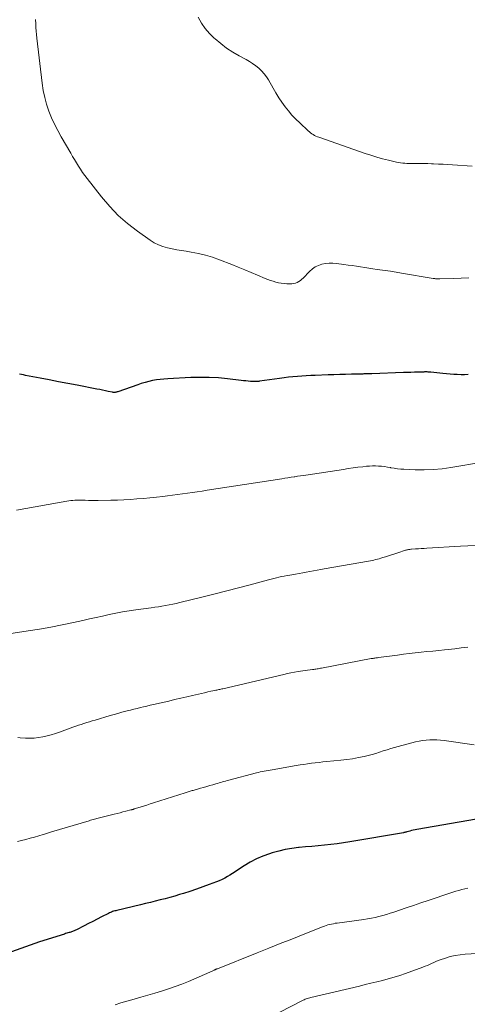
# Model space of a CAD drawing. Units: feet. Extents: x 1960000 to 1963976, y 498537 to 500000.
# Drawn here: x 1963115 to 1963207, y 498961 to 499163 of the extents above; entities that cross this region are included whole.
import ezdxf

# ---------------------------------------------------------------- set-up
doc = ezdxf.new("R2010")
doc.units = ezdxf.units.FT
doc.header["$LTSCALE"] = 100
doc.header["$MEASUREMENT"] = 0
doc.layers.add('CONTOUR INDEX', color=32, linetype='Continuous', lineweight=25)
doc.layers.add('CONTOUR INTERMEDIATE', color=40, linetype='Continuous', lineweight=15)

msp = doc.modelspace()

# ---------------------------------------------------------------- linework, layer by layer
at = {"layer": 'CONTOUR INDEX', "flags": 128}
for points, elevation in [([(1963207.66, 499089.96), (1963206.91, 499089.94), (1963206.16, 499089.94), (1963205.4, 499089.97), (1963204.65, 499090.01), (1963203.9, 499090.06), (1963203.15, 499090.13), (1963202.4, 499090.2), (1963199.94, 499090.46), (1963199.76, 499090.47), (1963199.58, 499090.49), (1963199.4, 499090.49), (1963199.22, 499090.5), (1963199.05, 499090.5), (1963198.87, 499090.5), (1963198.69, 499090.5), (1963198.51, 499090.49), (1963197.35, 499090.46), (1963196.59, 499090.43), (1963195.83, 499090.41), (1963195.07, 499090.38), (1963194.31, 499090.36), (1963187.81, 499090.14), (1963187.65, 499090.13), (1963187.49, 499090.13), (1963187.33, 499090.12), (1963187.17, 499090.12), (1963187, 499090.11), (1963186.84, 499090.1), (1963186.68, 499090.1), (1963186.52, 499090.09), (1963186.42, 499090.09), (1963186.21, 499090.09), (1963186, 499090.08), (1963185.79, 499090.08), (1963185.58, 499090.07), (1963183.62, 499090.03), (1963182.43, 499090.01), (1963181.24, 499089.98), (1963180.05, 499089.94), (1963178.86, 499089.9), (1963176.21, 499089.81), (1963175.29, 499089.77), (1963174.37, 499089.72), (1963173.45, 499089.66), (1963172.53, 499089.59), (1963171.62, 499089.51), (1963170.7, 499089.41), (1963169.79, 499089.3), (1963168.87, 499089.18), (1963164.73, 499088.59), (1963164.59, 499088.57), (1963164.46, 499088.56), (1963164.32, 499088.54), (1963164.19, 499088.53), (1963164.05, 499088.52), (1963163.91, 499088.52), (1963163.78, 499088.52), (1963163.64, 499088.53), (1963162.93, 499088.57), (1963162.45, 499088.61), (1963161.96, 499088.65), (1963161.47, 499088.7), (1963160.98, 499088.75), (1963158.19, 499089.09), (1963156.3, 499089.27), (1963154.42, 499089.39), (1963152.52, 499089.4), (1963150.63, 499089.36), (1963145.91, 499089.11), (1963145.12, 499089.05), (1963144.33, 499088.97), (1963143.55, 499088.86), (1963142.76, 499088.73), (1963141.99, 499088.56), (1963141.22, 499088.37), (1963140.46, 499088.14), (1963139.71, 499087.89), (1963135.64, 499086.44), (1963135.51, 499086.4), (1963135.38, 499086.36), (1963135.24, 499086.33), (1963135.11, 499086.31), (1963134.97, 499086.3), (1963134.84, 499086.3), (1963134.7, 499086.31), (1963134.57, 499086.33), (1963133.67, 499086.52), (1963133.09, 499086.65), (1963132.5, 499086.77), (1963131.92, 499086.88), (1963131.33, 499087), (1963127.26, 499087.77), (1963125.36, 499088.14), (1963123.46, 499088.5), (1963121.55, 499088.86), (1963119.65, 499089.23), (1963116.68, 499089.79), (1963116.26, 499089.88), (1963115.84, 499089.96), (1963115.42, 499090.04)], 980), ([(1963209.35, 498998.65), (1963197.09, 498996.49), (1963196.72, 498996.42), (1963196.35, 498996.35), (1963195.99, 498996.26), (1963195.63, 498996.17), (1963195.1, 498996.02), (1963195, 498996), (1963194.91, 498995.97), (1963194.81, 498995.95), (1963194.72, 498995.93), (1963194.62, 498995.9), (1963194.53, 498995.88), (1963194.43, 498995.86), (1963194.33, 498995.84), (1963183.29, 498993.96), (1963182, 498993.75), (1963180.71, 498993.56), (1963179.41, 498993.41), (1963178.11, 498993.27), (1963176.81, 498993.14), (1963175.51, 498993.03), (1963174.21, 498992.91), (1963172.91, 498992.8), (1963172.76, 498992.78), (1963171.39, 498992.62), (1963170.03, 498992.4), (1963168.7, 498992.08), (1963167.37, 498991.71), (1963166.77, 498991.52), (1963165.42, 498991.03), (1963164.11, 498990.46), (1963162.84, 498989.79), (1963161.61, 498989.05), (1963160.24, 498988.14), (1963159.72, 498987.81), (1963159.2, 498987.47), (1963158.67, 498987.14), (1963158.14, 498986.82), (1963157.6, 498986.52), (1963157.05, 498986.24), (1963156.48, 498985.98), (1963155.91, 498985.74), (1963154.43, 498985.18), (1963153.11, 498984.7), (1963151.78, 498984.23), (1963150.45, 498983.78), (1963149.1, 498983.36), (1963148.32, 498983.12), (1963147.33, 498982.82), (1963146.34, 498982.54), (1963145.34, 498982.28), (1963144.33, 498982.02), (1963143.33, 498981.78), (1963142.32, 498981.53), (1963141.32, 498981.29), (1963140.31, 498981.05), (1963135.43, 498979.88), (1963135.21, 498979.82), (1963134.99, 498979.76), (1963134.77, 498979.69), (1963134.55, 498979.62), (1963134.34, 498979.54), (1963134.12, 498979.45), (1963133.92, 498979.36), (1963133.71, 498979.26), (1963132.31, 498978.55), (1963131.41, 498978.08), (1963130.5, 498977.62), (1963129.6, 498977.16), (1963128.7, 498976.69), (1963127.11, 498975.87), (1963126.95, 498975.79), (1963126.79, 498975.72), (1963126.63, 498975.65), (1963126.46, 498975.58), (1963126.3, 498975.52), (1963126.13, 498975.46), (1963125.96, 498975.41), (1963125.79, 498975.36), (1963125.64, 498975.31), (1963125.39, 498975.25), (1963125.14, 498975.17), (1963124.89, 498975.1), (1963124.65, 498975.02), (1963119.55, 498973.39), (1963117.62, 498972.75), (1963115.7, 498972.07), (1963113.8, 498971.34)], 960)]:
    msp.add_lwpolyline(points, dxfattribs=dict(at, elevation=elevation))
at = {"layer": 'CONTOUR INTERMEDIATE', "flags": 128}
for points, elevation in [([(1963207.75, 499109.87), (1963206.18, 499109.8), (1963204.61, 499109.74), (1963201.8, 499109.63), (1963201.63, 499109.62), (1963201.46, 499109.63), (1963201.29, 499109.63), (1963201.12, 499109.64), (1963200.95, 499109.66), (1963200.78, 499109.68), (1963200.62, 499109.7), (1963200.45, 499109.73), (1963193.94, 499110.83), (1963192.82, 499111.01), (1963191.7, 499111.19), (1963190.58, 499111.35), (1963189.46, 499111.51), (1963188.92, 499111.58), (1963188.06, 499111.7), (1963187.21, 499111.83), (1963186.36, 499111.96), (1963185.5, 499112.09), (1963184.65, 499112.22), (1963183.79, 499112.35), (1963182.94, 499112.47), (1963182.09, 499112.59), (1963180.59, 499112.8), (1963179.84, 499112.86), (1963179.09, 499112.86), (1963178.34, 499112.78), (1963177.59, 499112.64), (1963176.88, 499112.4), (1963176.22, 499112.09), (1963175.61, 499111.67), (1963175.05, 499111.17), (1963173.74, 499109.8), (1963173.46, 499109.54), (1963173.16, 499109.3), (1963172.83, 499109.09), (1963172.49, 499108.9), (1963172.13, 499108.76), (1963171.76, 499108.66), (1963171.39, 499108.61), (1963171, 499108.59), (1963170.36, 499108.62), (1963169.79, 499108.66), (1963169.21, 499108.72), (1963168.65, 499108.83), (1963168.09, 499108.97), (1963167.53, 499109.13), (1963166.98, 499109.32), (1963166.44, 499109.52), (1963165.9, 499109.73), (1963164.34, 499110.39), (1963163.02, 499110.95), (1963161.7, 499111.49), (1963160.38, 499112.03), (1963159.05, 499112.56), (1963156.5, 499113.57), (1963155.09, 499114.08), (1963153.65, 499114.52), (1963152.2, 499114.86), (1963150.72, 499115.14), (1963149.69, 499115.3), (1963148.72, 499115.45), (1963147.75, 499115.62), (1963146.78, 499115.81), (1963145.82, 499116.01), (1963144.88, 499116.28), (1963143.97, 499116.61), (1963143.11, 499117.06), (1963142.28, 499117.57), (1963139.68, 499119.42), (1963137.65, 499120.99), (1963135.73, 499122.67), (1963133.96, 499124.52), (1963132.29, 499126.47), (1963129.32, 499130.26), (1963128.85, 499130.88), (1963128.4, 499131.51), (1963127.97, 499132.16), (1963127.55, 499132.81), (1963127.14, 499133.47), (1963126.74, 499134.14), (1963126.34, 499134.8), (1963125.95, 499135.47), (1963124, 499138.81), (1963123.29, 499140.1), (1963122.62, 499141.41), (1963122.02, 499142.75), (1963121.47, 499144.12), (1963121, 499145.51), (1963120.61, 499146.92), (1963120.31, 499148.36), (1963120.09, 499149.81), (1963119, 499159.08), (1963118.93, 499159.81), (1963118.86, 499160.54), (1963118.81, 499161.28), (1963118.77, 499162.01), (1963118.73, 499162.91)], 984), ([(1963208.44, 499132.81), (1963204.44, 499133.06), (1963203.46, 499133.12), (1963202.48, 499133.18), (1963201.5, 499133.23), (1963200.52, 499133.28), (1963200.09, 499133.3), (1963199.32, 499133.33), (1963198.56, 499133.35), (1963197.79, 499133.35), (1963197.03, 499133.35), (1963196.37, 499133.34), (1963195.93, 499133.33), (1963195.49, 499133.34), (1963195.05, 499133.35), (1963194.61, 499133.37), (1963194.18, 499133.41), (1963193.74, 499133.46), (1963193.31, 499133.53), (1963192.88, 499133.62), (1963191.28, 499134), (1963190.05, 499134.32), (1963188.84, 499134.65), (1963187.63, 499135.02), (1963186.43, 499135.42), (1963176.95, 499138.72), (1963176.65, 499138.84), (1963176.35, 499138.97), (1963176.07, 499139.12), (1963175.79, 499139.28), (1963175.52, 499139.45), (1963175.26, 499139.64), (1963175.01, 499139.84), (1963174.77, 499140.05), (1963173.01, 499141.67), (1963172.2, 499142.46), (1963171.42, 499143.27), (1963170.69, 499144.13), (1963169.99, 499145.01), (1963169.33, 499145.93), (1963168.7, 499146.86), (1963168.1, 499147.82), (1963167.53, 499148.8), (1963166.58, 499150.5), (1963166.16, 499151.16), (1963165.7, 499151.79), (1963165.17, 499152.36), (1963164.6, 499152.9), (1963163.98, 499153.39), (1963163.34, 499153.85), (1963162.68, 499154.28), (1963162, 499154.68), (1963160.54, 499155.48), (1963159.24, 499156.24), (1963157.98, 499157.06), (1963156.78, 499157.96), (1963155.61, 499158.92), (1963155.42, 499159.08), (1963154.45, 499160.04), (1963153.56, 499161.07), (1963152.8, 499162.2), (1963152.13, 499163.39)], 988), ([(1963210.55, 499071.97), (1963204.09, 499070.86), (1963202.27, 499070.61), (1963200.44, 499070.44), (1963198.61, 499070.39), (1963196.77, 499070.41), (1963194.44, 499070.52), (1963193.76, 499070.56), (1963193.09, 499070.63), (1963192.42, 499070.72), (1963191.76, 499070.83), (1963191.65, 499070.85), (1963191.04, 499070.96), (1963190.43, 499071.05), (1963189.81, 499071.12), (1963189.19, 499071.18), (1963188.58, 499071.21), (1963187.96, 499071.22), (1963187.34, 499071.18), (1963186.73, 499071.13), (1963185.97, 499071.03), (1963184.98, 499070.91), (1963183.98, 499070.78), (1963182.99, 499070.64), (1963182, 499070.49), (1963174.28, 499069.33), (1963173.71, 499069.25), (1963173.15, 499069.16), (1963172.58, 499069.08), (1963172.01, 499068.99), (1963171.87, 499068.97), (1963171.23, 499068.87), (1963170.59, 499068.78), (1963169.95, 499068.68), (1963169.31, 499068.58), (1963153.99, 499066.2), (1963152.98, 499066.04), (1963151.97, 499065.89), (1963150.95, 499065.74), (1963149.94, 499065.59), (1963148.92, 499065.45), (1963147.91, 499065.32), (1963146.89, 499065.19), (1963145.87, 499065.06), (1963144.89, 499064.95), (1963143.56, 499064.8), (1963142.22, 499064.66), (1963140.89, 499064.53), (1963139.55, 499064.41), (1963138.21, 499064.31), (1963136.87, 499064.23)], 976), ([(1963136.87, 499064.23), (1963135.53, 499064.18), (1963134.19, 499064.14), (1963131.57, 499064.11), (1963130.91, 499064.1), (1963130.25, 499064.1), (1963129.59, 499064.11), (1963128.93, 499064.13), (1963128.42, 499064.15), (1963128.01, 499064.16), (1963127.6, 499064.16), (1963127.2, 499064.15), (1963126.79, 499064.13), (1963126.38, 499064.1), (1963125.97, 499064.06), (1963125.57, 499064), (1963125.16, 499063.94), (1963114.82, 499062.13)], 976), ([(1963209.04, 499054.86), (1963206.04, 499054.71), (1963199.16, 499054.27), (1963198.58, 499054.24), (1963197.99, 499054.2), (1963197.41, 499054.16), (1963196.83, 499054.13), (1963195.98, 499054.08), (1963195.82, 499054.07), (1963195.66, 499054.05), (1963195.5, 499054.03), (1963195.34, 499054.01), (1963195.19, 499053.98), (1963195.03, 499053.95), (1963194.88, 499053.91), (1963194.72, 499053.87), (1963193.17, 499053.37), (1963192.53, 499053.16), (1963191.9, 499052.95), (1963191.26, 499052.75), (1963190.62, 499052.54), (1963190.06, 499052.35), (1963189.71, 499052.24), (1963189.35, 499052.13), (1963188.99, 499052.03), (1963188.62, 499051.94), (1963188.26, 499051.85), (1963187.89, 499051.77), (1963187.53, 499051.7), (1963187.16, 499051.63), (1963178.06, 499050.03), (1963177.32, 499049.9), (1963176.58, 499049.77), (1963175.84, 499049.64), (1963175.1, 499049.51), (1963174.36, 499049.38), (1963173.62, 499049.25), (1963172.88, 499049.11), (1963172.14, 499048.98), (1963170.95, 499048.77), (1963170.4, 499048.67), (1963169.85, 499048.57), (1963169.3, 499048.45), (1963168.75, 499048.34), (1963168.21, 499048.21), (1963167.66, 499048.08), (1963167.12, 499047.95), (1963166.58, 499047.81), (1963162.84, 499046.8), (1963160.43, 499046.16), (1963158.02, 499045.53), (1963155.61, 499044.91), (1963153.19, 499044.3), (1963148.37, 499043.11), (1963147.65, 499042.93), (1963146.91, 499042.77), (1963146.18, 499042.63), (1963145.44, 499042.5), (1963144.7, 499042.38), (1963143.96, 499042.27), (1963143.22, 499042.16), (1963142.47, 499042.06), (1963139.3, 499041.62), (1963137.93, 499041.41), (1963136.57, 499041.19), (1963135.21, 499040.93), (1963133.85, 499040.65), (1963132.5, 499040.36), (1963131.15, 499040.06), (1963129.8, 499039.76), (1963128.45, 499039.46), (1963126.52, 499039.03), (1963124.2, 499038.54), (1963121.87, 499038.08), (1963119.53, 499037.68), (1963117.19, 499037.3), (1963110.06, 499036.25)], 972), ([(1963207.54, 499033.94), (1963206.2, 499033.79), (1963204.86, 499033.65), (1963203.53, 499033.5), (1963202.8, 499033.42), (1963201.58, 499033.3), (1963200.37, 499033.17), (1963199.16, 499033.04), (1963197.94, 499032.92), (1963196.73, 499032.79), (1963195.52, 499032.65), (1963194.31, 499032.5), (1963193.1, 499032.35), (1963189.17, 499031.83), (1963188.99, 499031.8), (1963188.81, 499031.78), (1963188.63, 499031.75), (1963188.44, 499031.72), (1963188.26, 499031.69), (1963188.08, 499031.66), (1963187.9, 499031.63), (1963187.72, 499031.6), (1963177.48, 499029.67), (1963177.25, 499029.63), (1963177.03, 499029.58), (1963176.8, 499029.54), (1963176.57, 499029.5), (1963176.34, 499029.46), (1963176.12, 499029.42), (1963175.89, 499029.39), (1963175.66, 499029.36), (1963175.13, 499029.29), (1963174.64, 499029.22), (1963174.14, 499029.16), (1963173.65, 499029.08), (1963173.16, 499029.01), (1963172.68, 499028.93), (1963171.94, 499028.8), (1963171.21, 499028.67), (1963170.49, 499028.52), (1963169.76, 499028.36), (1963157.21, 499025.42), (1963157.01, 499025.38), (1963156.81, 499025.33), (1963156.61, 499025.28), (1963156.4, 499025.24), (1963156.2, 499025.2), (1963156, 499025.15), (1963155.8, 499025.11), (1963155.6, 499025.07), (1963154.74, 499024.89), (1963154.1, 499024.75), (1963153.47, 499024.61), (1963152.84, 499024.47), (1963152.21, 499024.33), (1963151.01, 499024.05), (1963149.78, 499023.76), (1963148.55, 499023.47), (1963147.31, 499023.18), (1963146.08, 499022.89), (1963142.96, 499022.16), (1963142.29, 499022.01), (1963141.61, 499021.85), (1963140.94, 499021.69), (1963140.26, 499021.54), (1963139.59, 499021.38), (1963138.92, 499021.22), (1963138.24, 499021.05), (1963137.57, 499020.88), (1963137.28, 499020.8), (1963136.47, 499020.58), (1963135.66, 499020.36), (1963134.85, 499020.13), (1963134.04, 499019.9), (1963130.95, 499018.99), (1963130.37, 499018.82), (1963129.8, 499018.65), (1963129.23, 499018.47), (1963128.66, 499018.29), (1963128.1, 499018.1), (1963127.53, 499017.9), (1963126.97, 499017.7), (1963126.4, 499017.5), (1963123.65, 499016.49), (1963122.8, 499016.2), (1963121.95, 499015.94), (1963121.09, 499015.71), (1963120.22, 499015.51), (1963119.34, 499015.37), (1963118.46, 499015.27), (1963117.57, 499015.25), (1963116.69, 499015.27), (1963115.58, 499015.35), (1963115.08, 499015.39)], 968), ([(1963208.86, 499013.87), (1963202.68, 499014.78), (1963201.95, 499014.86), (1963201.21, 499014.92), (1963200.48, 499014.94), (1963199.74, 499014.93), (1963199, 499014.88), (1963198.27, 499014.79), (1963197.55, 499014.66), (1963196.83, 499014.5), (1963193.27, 499013.58), (1963192.49, 499013.37), (1963191.71, 499013.15), (1963190.95, 499012.9), (1963190.18, 499012.64), (1963189.42, 499012.38), (1963188.65, 499012.14), (1963187.87, 499011.92), (1963187.09, 499011.72), (1963186.28, 499011.53), (1963185.08, 499011.27), (1963183.88, 499011.04), (1963182.67, 499010.86), (1963181.45, 499010.72), (1963178.57, 499010.45), (1963177.79, 499010.38), (1963177, 499010.29), (1963176.21, 499010.2), (1963175.42, 499010.1), (1963174.64, 499009.99), (1963173.85, 499009.88), (1963173.07, 499009.76), (1963172.29, 499009.63), (1963167.32, 499008.79), (1963166.92, 499008.72), (1963166.51, 499008.65), (1963166.11, 499008.57), (1963165.71, 499008.49), (1963165.31, 499008.41), (1963164.91, 499008.32), (1963164.52, 499008.23), (1963164.12, 499008.13), (1963158.42, 499006.63), (1963158.09, 499006.54), (1963157.77, 499006.45), (1963157.44, 499006.36), (1963157.11, 499006.26), (1963156.78, 499006.17), (1963156.46, 499006.07), (1963156.13, 499005.98), (1963155.8, 499005.88), (1963155.17, 499005.7), (1963154.53, 499005.51), (1963153.89, 499005.32), (1963153.24, 499005.14), (1963152.6, 499004.96), (1963151.13, 499004.54), (1963150.93, 499004.49), (1963150.72, 499004.43), (1963150.51, 499004.37), (1963150.3, 499004.31), (1963150.1, 499004.24), (1963149.89, 499004.18), (1963149.69, 499004.12), (1963149.48, 499004.05), (1963142.94, 499001.96), (1963142.26, 499001.74), (1963141.57, 499001.53), (1963140.89, 499001.31), (1963140.2, 499001.1), (1963139.01, 499000.72), (1963138.93, 499000.69), (1963138.84, 499000.67), (1963138.75, 499000.64), (1963138.66, 499000.61), (1963138.57, 499000.59), (1963138.48, 499000.56), (1963138.39, 499000.54), (1963138.29, 499000.51), (1963137.28, 499000.26), (1963136.68, 499000.1), (1963136.08, 498999.95), (1963135.48, 498999.8), (1963134.89, 498999.65), (1963131.89, 498998.89), (1963131.62, 498998.83), (1963131.35, 498998.76), (1963131.08, 498998.68), (1963130.82, 498998.61), (1963130.55, 498998.54), (1963130.28, 498998.46), (1963130.01, 498998.39), (1963129.75, 498998.31), (1963122.01, 498996), (1963121.79, 498995.93), (1963121.58, 498995.87), (1963121.37, 498995.8), (1963121.16, 498995.73), (1963120.95, 498995.66), (1963120.74, 498995.59), (1963120.53, 498995.53), (1963120.32, 498995.46), (1963118.5, 498994.94), (1963117.63, 498994.7), (1963116.75, 498994.46), (1963115.86, 498994.25), (1963114.98, 498994.04)], 964), ([(1963207.58, 498984.47), (1963206.95, 498984.32), (1963206.32, 498984.16), (1963205.7, 498983.99), (1963205.08, 498983.81), (1963204.46, 498983.61), (1963203.85, 498983.42), (1963203.23, 498983.22), (1963202.62, 498983.01), (1963200.87, 498982.41), (1963199.38, 498981.91), (1963197.89, 498981.4), (1963196.4, 498980.9), (1963194.91, 498980.4), (1963192.36, 498979.54), (1963191.6, 498979.29), (1963190.83, 498979.06), (1963190.06, 498978.84), (1963189.29, 498978.63), (1963188.51, 498978.45), (1963187.73, 498978.28), (1963186.95, 498978.14), (1963186.16, 498978.02), (1963180.7, 498977.27), (1963180.32, 498977.22), (1963179.94, 498977.15), (1963179.56, 498977.07), (1963179.18, 498976.98), (1963178.81, 498976.88), (1963178.44, 498976.77), (1963178.08, 498976.65), (1963177.71, 498976.51), (1963173.72, 498974.92), (1963171.37, 498973.99), (1963169.01, 498973.05), (1963166.66, 498972.11), (1963164.3, 498971.17), (1963156.09, 498967.9), (1963156, 498967.86), (1963155.9, 498967.82), (1963155.8, 498967.77), (1963155.7, 498967.73), (1963155.61, 498967.68), (1963155.51, 498967.64), (1963155.42, 498967.59), (1963155.32, 498967.54), (1963155.19, 498967.47), (1963155.03, 498967.39), (1963154.87, 498967.31), (1963154.7, 498967.24), (1963154.54, 498967.16), (1963150.16, 498965.29), (1963148.8, 498964.73), (1963147.42, 498964.21), (1963146.03, 498963.73), (1963144.63, 498963.29), (1963143.21, 498962.87), (1963141.8, 498962.46), (1963140.38, 498962.06), (1963138.97, 498961.65), (1963136.28, 498960.89), (1963135.87, 498960.77), (1963135.47, 498960.64), (1963135.08, 498960.49)], 956), ([(1963213.14, 498971.23), (1963207.02, 498970.88), (1963205.99, 498970.78), (1963204.97, 498970.62), (1963203.96, 498970.38), (1963202.96, 498970.09), (1963201.9, 498969.74), (1963201.44, 498969.57), (1963200.99, 498969.4), (1963200.55, 498969.2), (1963200.11, 498968.99), (1963199.68, 498968.78), (1963199.24, 498968.58), (1963198.79, 498968.4), (1963198.34, 498968.22), (1963194.72, 498966.92), (1963193.56, 498966.52), (1963192.4, 498966.14), (1963191.22, 498965.8), (1963190.03, 498965.49), (1963188.84, 498965.19), (1963187.65, 498964.9), (1963186.46, 498964.62), (1963185.27, 498964.33), (1963175.29, 498961.98), (1963175.06, 498961.92), (1963174.82, 498961.85), (1963174.59, 498961.77), (1963174.36, 498961.69), (1963174.14, 498961.61), (1963173.91, 498961.51), (1963173.69, 498961.41), (1963173.47, 498961.31), (1963168.9, 498958.99)], 952)]:
    msp.add_lwpolyline(points, dxfattribs=dict(at, elevation=elevation))

doc.saveas('drawing.dxf')
